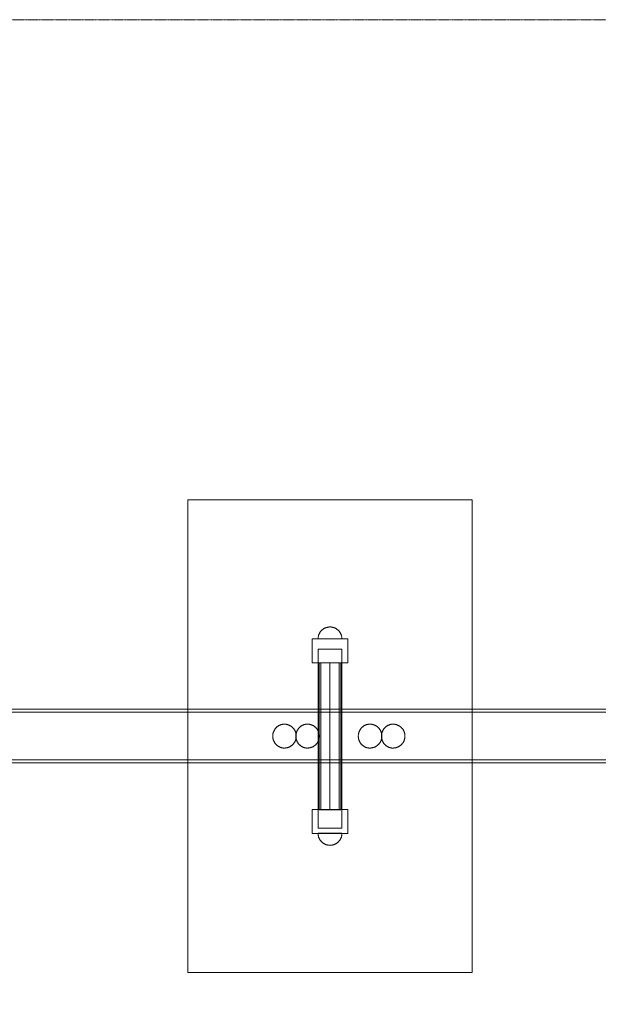
# Model space of a CAD drawing. Units: inches. Extents: x 54777 to 60675, y -2098 to 1200.
# Drawn here: x 56757 to 57726, y -449 to 1200 of the extents above; entities that cross this region are included whole.
import ezdxf

# ---------------------------------------------------------------- set-up
doc = ezdxf.new("R2010")
doc.units = ezdxf.units.IN
doc.header["$MEASUREMENT"] = 0
doc.linetypes.add('DASHED', pattern=[0.75, 0.5, -0.25])
doc.layers.get('0').update_dxf_attribs({"lineweight": 0})
doc.layers.get('Defpoints').update_dxf_attribs({"lineweight": 0})
for name, color, linetype, lineweight in [('STREFA', 7, 'Continuous', 0), ('STREFA_Nr_pióra__30_Nr_pióra__7', 7, 'Continuous', 18), ('ZESTAW_Nr_pióra__7_Nr_pióra__7', 7, 'Continuous', 18)]:
    doc.layers.add(name, color=color, linetype=linetype, lineweight=lineweight)
doc.styles.add('GENERATED_STYLE_1', font='arial.ttf')
doc.dimstyles.new('GENERATED_STYLE__1', dxfattribs={"dimtxt": 150, "dimasz": 91.78744, "dimexe": 0.18, "dimexo": 300, "dimgap": 0.09, "dimtad": 0, "dimtih": 1, "dimtoh": 1, "dimlfac": 0.1, "dimzin": 0, "dimdsep": 46, "dimtxsty": 'GENERATED_STYLE_1', "dimblk": 'ARROWHEAD_5', "dimcen": 0.09, "dimclre": 7, "dimclrt": 7, "dimazin": 0, "dimtfac": 1, "dimtdec": 4, "dimtix": 1, "dimtmove": 0, "dimatfit": 3, "dimfxl": 0, "dimtolj": 1, "dimtzin": 0, "dimarcsym": 0})

# ---------------------------------------------------------------- blocks, each defined once
blk = doc.blocks.new('ARROWHEAD_5')
at = {"linetype": 'Continuous', "lineweight": 0}
blk.add_hatch(color=0, dxfattribs=at).paths.add_polyline_path([(-1, 0.2679), (0, 0), (-1, 0.2679), (-1, -0.2679)], flags=0)
at = {"color": 0, "linetype": 'Continuous', "lineweight": 0}
blk.add_line((0, 0), (-1, 0), dxfattribs=at)
blk.add_lwpolyline([(-1, 0.2679), (0, 0), (-1, 0.2679), (-1, -0.2679)], close=True, dxfattribs=at)
blk = doc.blocks.new('*D5')
at = {"layer": 'Defpoints', "color": 0}
for p in [(59776.7, 0), (54776.7, 0), (59776.7, -2000)]:
    blk.add_point(p, dxfattribs=at)
at = {"layer": 'STREFA', "color": 7, "lineweight": -2}
for p, q in [((54776.7, -300), (54776.7, -2000.2)), ((59776.7, -300), (59776.7, -2000.2))]:
    blk.add_line(p, q, dxfattribs=at)
at = {"layer": 'STREFA', "color": 0, "lineweight": -2}
for p, q in [((54868.5, -2000), (56965.9, -2000)), ((59684.9, -2000), (57587.5, -2000))]:
    blk.add_line(p, q, dxfattribs=at)
at = {"layer": 'STREFA', "color": 0, "lineweight": -2, "xscale": 91.78743961352657, "yscale": 91.78743961352657, "zscale": 91.78743961352657, "rotation": 180}
blk.add_blockref('ARROWHEAD_5', (54776.7, -2000), dxfattribs=at)
at = {"layer": 'STREFA', "color": 0, "lineweight": -2, "xscale": 91.78743961352657, "yscale": 91.78743961352657, "zscale": 91.78743961352657}
blk.add_blockref('ARROWHEAD_5', (59776.7, -2000), dxfattribs=at)
at = {"layer": 'STREFA', "color": 7, "insert": (57276.7, -2000), "char_height": 150, "attachment_point": 5, "style": 'GENERATED_STYLE_1'}
blk.add_mtext('\\A1;500.00', dxfattribs=at)

msp = doc.modelspace()

# ---------------------------------------------------------------- linework, layer by layer
at = {"layer": 'STREFA_Nr_pióra__30_Nr_pióra__7', "color": 30, "linetype": 'DASHED'}
msp.add_lwpolyline([(55976.719, -1200), (58576.719, -1200, 1), (58576.719, 1200), (55976.719, 1200, 1)], format="xyb", close=True, dxfattribs=at)
at = {"layer": 'ZESTAW_Nr_pióra__7_Nr_pióra__7', "linetype": 'Continuous'}
for p, q in [((57269.356, 181.415), (57268.776, 181.175)), ((57269.944, 181.637), (57269.356, 181.415)), ((57270.539, 181.841), (57269.944, 181.637)), ((57271.139, 182.026), (57270.539, 181.841)), ((57271.745, 182.191), (57271.139, 182.026)), ((57272.356, 182.338), (57271.745, 182.191)), ((57272.971, 182.465), (57272.356, 182.338)), ((57273.59, 182.573), (57272.971, 182.465)), ((57274.212, 182.662), (57273.59, 182.573)), ((57274.837, 182.731), (57274.212, 182.662)), ((57275.463, 182.78), (57274.837, 182.731)), ((57276.091, 182.81), (57275.463, 182.78)), ((57276.719, 182.82), (57276.091, 182.81)), ((57276.719, 182.82), (57277.347, 182.81)), ((57277.347, 182.81), (57277.975, 182.78)), ((57277.975, 182.78), (57278.601, 182.731)), ((57278.601, 182.731), (57279.226, 182.662)), ((57279.226, 182.662), (57279.848, 182.573)), ((57279.848, 182.573), (57280.467, 182.465)), ((57280.467, 182.465), (57281.082, 182.338)), ((57281.082, 182.338), (57281.693, 182.191)), ((57281.693, 182.191), (57282.299, 182.026)), ((57282.299, 182.026), (57282.899, 181.841)), ((57282.899, 181.841), (57283.494, 181.637)), ((57283.494, 181.637), (57284.081, 181.415)), ((57284.081, 181.415), (57284.662, 181.175)), ((57256.877, 165.326), (57256.808, 164.702)), ((57256.965, 165.948), (57256.877, 165.326)), ((57257.073, 166.567), (57256.965, 165.948)), ((57257.201, 167.183), (57257.073, 166.567)), ((57257.347, 167.794), (57257.201, 167.183)), ((57257.513, 168.4), (57257.347, 167.794)), ((57257.698, 169), (57257.513, 168.4)), ((57257.901, 169.594), (57257.698, 169)), ((57258.123, 170.182), (57257.901, 169.594)), ((57258.364, 170.763), (57258.123, 170.182)), ((57258.622, 171.335), (57258.364, 170.763)), ((57258.899, 171.9), (57258.622, 171.335)), ((57259.193, 172.455), (57258.899, 171.9)), ((57259.504, 173.001), (57259.193, 172.455)), ((57259.832, 173.536), (57259.504, 173.001)), ((57260.177, 174.061), (57259.832, 173.536)), ((57260.539, 174.575), (57260.177, 174.061)), ((57260.916, 175.078), (57260.539, 174.575)), ((57261.309, 175.568), (57260.916, 175.078)), ((57261.717, 176.046), (57261.309, 175.568)), ((57262.14, 176.511), (57261.717, 176.046)), ((57262.577, 176.962), (57262.14, 176.511)), ((57263.028, 177.399), (57262.577, 176.962)), ((57263.493, 177.822), (57263.028, 177.399)), ((57263.97, 178.23), (57263.493, 177.822)), ((57264.461, 178.623), (57263.97, 178.23)), ((57264.963, 179), (57264.461, 178.623)), ((57265.477, 179.361), (57264.963, 179)), ((57266.002, 179.706), (57265.477, 179.361)), ((57266.538, 180.035), (57266.002, 179.706)), ((57267.084, 180.346), (57266.538, 180.035)), ((57267.639, 180.64), (57267.084, 180.346)), ((57268.203, 180.916), (57267.639, 180.64)), ((57268.776, 181.175), (57268.203, 180.916)), ((57284.662, 181.175), (57285.235, 180.916)), ((57285.235, 180.916), (57285.799, 180.64)), ((57285.799, 180.64), (57286.354, 180.346)), ((57286.354, 180.346), (57286.9, 180.035)), ((57286.9, 180.035), (57287.435, 179.706)), ((57287.435, 179.706), (57287.961, 179.361)), ((57287.961, 179.361), (57288.475, 179)), ((57288.475, 179), (57288.977, 178.623)), ((57288.977, 178.623), (57289.467, 178.23)), ((57289.467, 178.23), (57289.945, 177.822)), ((57289.945, 177.822), (57290.41, 177.399)), ((57290.41, 177.399), (57290.861, 176.962)), ((57290.861, 176.962), (57291.298, 176.511)), ((57291.298, 176.511), (57291.721, 176.046)), ((57291.721, 176.046), (57292.129, 175.568)), ((57292.129, 175.568), (57292.522, 175.078)), ((57292.522, 175.078), (57292.899, 174.575)), ((57292.899, 174.575), (57293.261, 174.061)), ((57293.261, 174.061), (57293.605, 173.536)), ((57293.605, 173.536), (57293.934, 173.001)), ((57293.934, 173.001), (57294.245, 172.455)), ((57294.245, 172.455), (57294.539, 171.9)), ((57294.539, 171.9), (57294.815, 171.335)), ((57294.815, 171.335), (57295.074, 170.763)), ((57295.074, 170.763), (57295.314, 170.182)), ((57295.314, 170.182), (57295.537, 169.594)), ((57295.537, 169.594), (57295.74, 169)), ((57295.74, 169), (57295.925, 168.4)), ((57295.925, 168.4), (57296.091, 167.794)), ((57296.091, 167.794), (57296.237, 167.183)), ((57296.237, 167.183), (57296.365, 166.567)), ((57296.365, 166.567), (57296.473, 165.948)), ((57296.473, 165.948), (57296.561, 165.326)), ((57296.561, 165.326), (57296.63, 164.702)), ((57246.719, 162.82), (57246.719, 122.82)), ((57306.719, 162.82), (57246.719, 162.82)), ((57246.719, 162.82), (57246.719, 122.82)), ((57306.719, 162.82), (57246.719, 162.82)), ((57256.729, 163.448), (57256.719, 162.82)), ((57256.758, 164.076), (57256.729, 163.448)), ((57256.758, 162.82), (57256.729, 162.82)), ((57256.808, 164.702), (57256.758, 164.076)), ((57256.808, 162.82), (57256.758, 162.82)), ((57256.877, 162.82), (57256.808, 162.82)), ((57256.965, 162.82), (57256.877, 162.82)), ((57257.073, 162.82), (57256.965, 162.82)), ((57257.201, 162.82), (57257.073, 162.82)), ((57257.347, 162.82), (57257.201, 162.82)), ((57257.513, 162.82), (57257.347, 162.82)), ((57257.698, 162.82), (57257.513, 162.82)), ((57257.901, 162.82), (57257.698, 162.82)), ((57258.123, 162.82), (57257.901, 162.82)), ((57258.364, 162.82), (57258.123, 162.82)), ((57258.622, 162.82), (57258.364, 162.82)), ((57258.899, 162.82), (57258.622, 162.82)), ((57259.193, 162.82), (57258.899, 162.82)), ((57259.504, 162.82), (57259.193, 162.82)), ((57259.832, 162.82), (57259.504, 162.82)), ((57260.177, 162.82), (57259.832, 162.82)), ((57260.539, 162.82), (57260.177, 162.82)), ((57260.916, 162.82), (57260.539, 162.82)), ((57261.309, 162.82), (57260.916, 162.82)), ((57261.717, 162.82), (57261.309, 162.82)), ((57262.14, 162.82), (57261.717, 162.82)), ((57262.577, 162.82), (57262.14, 162.82)), ((57263.028, 162.82), (57262.577, 162.82)), ((57263.493, 162.82), (57263.028, 162.82)), ((57263.97, 162.82), (57263.493, 162.82)), ((57264.461, 162.82), (57263.97, 162.82)), ((57264.963, 162.82), (57264.461, 162.82)), ((57265.477, 162.82), (57264.963, 162.82)), ((57266.002, 162.82), (57265.477, 162.82)), ((57266.538, 162.82), (57266.002, 162.82)), ((57267.084, 162.82), (57266.538, 162.82)), ((57267.639, 162.82), (57267.084, 162.82)), ((57268.203, 162.82), (57267.639, 162.82)), ((57268.776, 162.82), (57268.203, 162.82)), ((57269.356, 162.82), (57268.776, 162.82)), ((57269.944, 162.82), (57269.356, 162.82)), ((57270.539, 162.82), (57269.944, 162.82)), ((57271.139, 162.82), (57270.539, 162.82)), ((57271.745, 162.82), (57271.139, 162.82)), ((57272.356, 162.82), (57271.745, 162.82)), ((57272.971, 162.82), (57272.356, 162.82)), ((57273.59, 162.82), (57272.971, 162.82)), ((57274.212, 162.82), (57273.59, 162.82)), ((57274.837, 162.82), (57274.212, 162.82)), ((57275.463, 162.82), (57274.837, 162.82)), ((57276.091, 162.82), (57275.463, 162.82)), ((57276.719, 162.82), (57276.091, 162.82)), ((57277.347, 162.82), (57276.719, 162.82)), ((57277.975, 162.82), (57277.347, 162.82)), ((57278.601, 162.82), (57277.975, 162.82)), ((57279.226, 162.82), (57278.601, 162.82)), ((57279.848, 162.82), (57279.226, 162.82)), ((57280.467, 162.82), (57279.848, 162.82)), ((57281.082, 162.82), (57280.467, 162.82)), ((57281.693, 162.82), (57281.082, 162.82)), ((57282.299, 162.82), (57281.693, 162.82)), ((57282.899, 162.82), (57282.299, 162.82)), ((57283.494, 162.82), (57282.899, 162.82)), ((57284.081, 162.82), (57283.494, 162.82)), ((57284.662, 162.82), (57284.081, 162.82)), ((57285.235, 162.82), (57284.662, 162.82)), ((57285.799, 162.82), (57285.235, 162.82)), ((57286.354, 162.82), (57285.799, 162.82)), ((57286.9, 162.82), (57286.354, 162.82)), ((57287.435, 162.82), (57286.9, 162.82)), ((57287.961, 162.82), (57287.435, 162.82)), ((57288.475, 162.82), (57287.961, 162.82)), ((57288.977, 162.82), (57288.475, 162.82)), ((57289.467, 162.82), (57288.977, 162.82)), ((57289.945, 162.82), (57289.467, 162.82)), ((57290.41, 162.82), (57289.945, 162.82)), ((57290.861, 162.82), (57290.41, 162.82)), ((57291.298, 162.82), (57290.861, 162.82)), ((57291.721, 162.82), (57291.298, 162.82)), ((57292.129, 162.82), (57291.721, 162.82)), ((57292.522, 162.82), (57292.129, 162.82)), ((57292.899, 162.82), (57292.522, 162.82)), ((57293.261, 162.82), (57292.899, 162.82)), ((57293.605, 162.82), (57293.261, 162.82)), ((57293.934, 162.82), (57293.605, 162.82)), ((57294.245, 162.82), (57293.934, 162.82)), ((57294.539, 162.82), (57294.245, 162.82)), ((57294.815, 162.82), (57294.539, 162.82)), ((57295.074, 162.82), (57294.815, 162.82)), ((57295.314, 162.82), (57295.074, 162.82)), ((57295.537, 162.82), (57295.314, 162.82)), ((57295.74, 162.82), (57295.537, 162.82)), ((57295.925, 162.82), (57295.74, 162.82)), ((57296.091, 162.82), (57295.925, 162.82)), ((57296.237, 162.82), (57296.091, 162.82)), ((57296.365, 162.82), (57296.237, 162.82)), ((57296.473, 162.82), (57296.365, 162.82)), ((57296.561, 162.82), (57296.473, 162.82)), ((57296.63, 162.82), (57296.561, 162.82)), ((57296.63, 164.702), (57296.679, 164.076)), ((57296.679, 162.82), (57296.63, 162.82)), ((57296.679, 164.076), (57296.709, 163.448)), ((57296.709, 162.82), (57296.679, 162.82)), ((57296.709, 163.448), (57296.719, 162.82)), ((57306.719, 122.82), (57306.719, 162.82)), ((57306.719, 122.82), (57306.719, 162.82)), ((57296.721, 145.629), (57256.721, 145.629)), ((57256.721, 145.629), (57256.721, -154.371)), ((57296.721, 145.629), (57296.721, -154.371)), ((57246.719, 122.82), (57306.719, 122.82)), ((57246.719, 122.82), (57306.719, 122.82)), ((57294.719, 122.82), (57258.719, 122.82)), ((57258.719, 122.82), (57258.719, -123.226)), ((57261.219, -123.226), (57261.219, 122.82)), ((57276.719, -123.226), (57276.719, 122.82)), ((57292.219, -123.226), (57292.219, 122.82)), ((57294.719, -123.226), (57294.719, 122.82)), ((57306.719, -123), (57246.719, -123)), ((57246.719, -123), (57246.719, -163)), ((57306.719, -123), (57246.719, -123)), ((57246.719, -123), (57246.719, -163)), ((57258.719, -123.226), (57294.719, -123.226)), ((57306.719, -163), (57306.719, -123)), ((57306.719, -163), (57306.719, -123)), ((57246.719, -163), (57306.719, -163)), ((57246.719, -163), (57306.719, -163)), ((57256.729, -163.448), (57256.719, -162.82)), ((57296.721, -154.371), (57256.721, -154.371)), ((57256.758, -162.82), (57256.729, -162.82)), ((57256.758, -164.076), (57256.729, -163.448)), ((57256.808, -162.82), (57256.758, -162.82)), ((57256.808, -164.702), (57256.758, -164.076)), ((57256.877, -162.82), (57256.808, -162.82)), ((57256.877, -165.326), (57256.808, -164.702)), ((57256.965, -162.82), (57256.877, -162.82)), ((57257.073, -162.82), (57256.965, -162.82)), ((57257.201, -162.82), (57257.073, -162.82)), ((57257.347, -162.82), (57257.201, -162.82)), ((57257.513, -162.82), (57257.347, -162.82)), ((57257.698, -162.82), (57257.513, -162.82)), ((57257.901, -162.82), (57257.698, -162.82)), ((57258.123, -162.82), (57257.901, -162.82)), ((57258.364, -162.82), (57258.123, -162.82)), ((57258.622, -162.82), (57258.364, -162.82)), ((57258.899, -162.82), (57258.622, -162.82)), ((57259.193, -162.82), (57258.899, -162.82)), ((57259.504, -162.82), (57259.193, -162.82)), ((57259.832, -162.82), (57259.504, -162.82)), ((57260.177, -162.82), (57259.832, -162.82)), ((57260.539, -162.82), (57260.177, -162.82)), ((57260.916, -162.82), (57260.539, -162.82)), ((57261.309, -162.82), (57260.916, -162.82)), ((57261.717, -162.82), (57261.309, -162.82)), ((57262.14, -162.82), (57261.717, -162.82)), ((57262.577, -162.82), (57262.14, -162.82)), ((57263.028, -162.82), (57262.577, -162.82)), ((57263.493, -162.82), (57263.028, -162.82)), ((57263.97, -162.82), (57263.493, -162.82)), ((57264.461, -162.82), (57263.97, -162.82)), ((57264.963, -162.82), (57264.461, -162.82)), ((57265.477, -162.82), (57264.963, -162.82)), ((57266.002, -162.82), (57265.477, -162.82)), ((57266.538, -162.82), (57266.002, -162.82)), ((57267.084, -162.82), (57266.538, -162.82)), ((57267.639, -162.82), (57267.084, -162.82)), ((57268.203, -162.82), (57267.639, -162.82)), ((57268.776, -162.82), (57268.203, -162.82)), ((57269.356, -162.82), (57268.776, -162.82)), ((57269.944, -162.82), (57269.356, -162.82)), ((57270.539, -162.82), (57269.944, -162.82)), ((57271.139, -162.82), (57270.539, -162.82)), ((57271.745, -162.82), (57271.139, -162.82)), ((57272.356, -162.82), (57271.745, -162.82)), ((57272.971, -162.82), (57272.356, -162.82)), ((57273.59, -162.82), (57272.971, -162.82)), ((57274.212, -162.82), (57273.59, -162.82)), ((57274.837, -162.82), (57274.212, -162.82)), ((57275.463, -162.82), (57274.837, -162.82)), ((57276.091, -162.82), (57275.463, -162.82)), ((57276.719, -162.82), (57276.091, -162.82)), ((57277.347, -162.82), (57276.719, -162.82)), ((57277.975, -162.82), (57277.347, -162.82)), ((57278.601, -162.82), (57277.975, -162.82)), ((57279.226, -162.82), (57278.601, -162.82)), ((57279.848, -162.82), (57279.226, -162.82)), ((57280.467, -162.82), (57279.848, -162.82)), ((57281.082, -162.82), (57280.467, -162.82)), ((57281.693, -162.82), (57281.082, -162.82)), ((57282.299, -162.82), (57281.693, -162.82)), ((57282.899, -162.82), (57282.299, -162.82)), ((57283.494, -162.82), (57282.899, -162.82)), ((57284.081, -162.82), (57283.494, -162.82)), ((57284.662, -162.82), (57284.081, -162.82)), ((57285.235, -162.82), (57284.662, -162.82)), ((57285.799, -162.82), (57285.235, -162.82)), ((57286.354, -162.82), (57285.799, -162.82)), ((57286.9, -162.82), (57286.354, -162.82)), ((57287.435, -162.82), (57286.9, -162.82)), ((57287.961, -162.82), (57287.435, -162.82)), ((57288.475, -162.82), (57287.961, -162.82)), ((57288.977, -162.82), (57288.475, -162.82)), ((57289.467, -162.82), (57288.977, -162.82)), ((57289.945, -162.82), (57289.467, -162.82)), ((57290.41, -162.82), (57289.945, -162.82)), ((57290.861, -162.82), (57290.41, -162.82)), ((57291.298, -162.82), (57290.861, -162.82)), ((57291.721, -162.82), (57291.298, -162.82)), ((57292.129, -162.82), (57291.721, -162.82)), ((57292.522, -162.82), (57292.129, -162.82)), ((57292.899, -162.82), (57292.522, -162.82)), ((57293.261, -162.82), (57292.899, -162.82)), ((57293.605, -162.82), (57293.261, -162.82)), ((57293.934, -162.82), (57293.605, -162.82)), ((57294.245, -162.82), (57293.934, -162.82)), ((57294.539, -162.82), (57294.245, -162.82)), ((57294.815, -162.82), (57294.539, -162.82)), ((57295.074, -162.82), (57294.815, -162.82)), ((57295.314, -162.82), (57295.074, -162.82)), ((57295.537, -162.82), (57295.314, -162.82)), ((57295.74, -162.82), (57295.537, -162.82)), ((57295.925, -162.82), (57295.74, -162.82)), ((57296.091, -162.82), (57295.925, -162.82)), ((57296.237, -162.82), (57296.091, -162.82)), ((57296.365, -162.82), (57296.237, -162.82)), ((57296.473, -162.82), (57296.365, -162.82)), ((57296.561, -162.82), (57296.473, -162.82)), ((57296.63, -162.82), (57296.561, -162.82)), ((57296.561, -165.326), (57296.63, -164.702)), ((57296.679, -162.82), (57296.63, -162.82)), ((57296.63, -164.702), (57296.679, -164.076)), ((57296.709, -162.82), (57296.679, -162.82)), ((57296.679, -164.076), (57296.709, -163.448)), ((57296.709, -163.448), (57296.719, -162.82)), ((57256.965, -165.948), (57256.877, -165.326)), ((57257.073, -166.567), (57256.965, -165.948)), ((57257.201, -167.183), (57257.073, -166.567)), ((57257.347, -167.794), (57257.201, -167.183)), ((57257.513, -168.4), (57257.347, -167.794)), ((57257.698, -169), (57257.513, -168.4)), ((57257.901, -169.594), (57257.698, -169)), ((57258.123, -170.182), (57257.901, -169.594)), ((57258.364, -170.763), (57258.123, -170.182)), ((57258.622, -171.335), (57258.364, -170.763)), ((57258.899, -171.9), (57258.622, -171.335)), ((57259.193, -172.455), (57258.899, -171.9)), ((57259.504, -173.001), (57259.193, -172.455)), ((57259.832, -173.536), (57259.504, -173.001)), ((57260.177, -174.061), (57259.832, -173.536)), ((57260.539, -174.575), (57260.177, -174.061)), ((57260.916, -175.078), (57260.539, -174.575)), ((57261.309, -175.568), (57260.916, -175.078)), ((57261.717, -176.046), (57261.309, -175.568)), ((57262.14, -176.511), (57261.717, -176.046)), ((57262.577, -176.962), (57262.14, -176.511)), ((57263.028, -177.399), (57262.577, -176.962)), ((57263.493, -177.822), (57263.028, -177.399)), ((57263.97, -178.23), (57263.493, -177.822)), ((57264.461, -178.623), (57263.97, -178.23)), ((57264.963, -179), (57264.461, -178.623)), ((57265.477, -179.361), (57264.963, -179)), ((57266.002, -179.706), (57265.477, -179.361)), ((57266.538, -180.035), (57266.002, -179.706)), ((57267.084, -180.346), (57266.538, -180.035)), ((57267.639, -180.64), (57267.084, -180.346)), ((57268.203, -180.916), (57267.639, -180.64)), ((57268.776, -181.175), (57268.203, -180.916)), ((57269.356, -181.415), (57268.776, -181.175)), ((57284.081, -181.415), (57284.662, -181.175)), ((57284.662, -181.175), (57285.235, -180.916)), ((57285.235, -180.916), (57285.799, -180.64)), ((57285.799, -180.64), (57286.354, -180.346)), ((57286.354, -180.346), (57286.9, -180.035)), ((57286.9, -180.035), (57287.435, -179.706)), ((57287.435, -179.706), (57287.961, -179.361)), ((57287.961, -179.361), (57288.475, -179)), ((57288.475, -179), (57288.977, -178.623)), ((57288.977, -178.623), (57289.467, -178.23)), ((57289.467, -178.23), (57289.945, -177.822)), ((57289.945, -177.822), (57290.41, -177.399)), ((57290.41, -177.399), (57290.861, -176.962)), ((57290.861, -176.962), (57291.298, -176.511)), ((57291.298, -176.511), (57291.721, -176.046)), ((57291.721, -176.046), (57292.129, -175.568)), ((57292.129, -175.568), (57292.522, -175.078)), ((57292.522, -175.078), (57292.899, -174.575)), ((57292.899, -174.575), (57293.261, -174.061)), ((57293.261, -174.061), (57293.605, -173.536)), ((57293.605, -173.536), (57293.934, -173.001)), ((57293.934, -173.001), (57294.245, -172.455)), ((57294.245, -172.455), (57294.539, -171.9)), ((57294.539, -171.9), (57294.815, -171.335)), ((57294.815, -171.335), (57295.074, -170.763)), ((57295.074, -170.763), (57295.314, -170.182)), ((57295.314, -170.182), (57295.537, -169.594)), ((57295.537, -169.594), (57295.74, -169)), ((57295.74, -169), (57295.925, -168.4)), ((57295.925, -168.4), (57296.091, -167.794)), ((57296.091, -167.794), (57296.237, -167.183)), ((57296.237, -167.183), (57296.365, -166.567)), ((57296.365, -166.567), (57296.473, -165.948)), ((57296.473, -165.948), (57296.561, -165.326)), ((57269.944, -181.637), (57269.356, -181.415)), ((57270.539, -181.841), (57269.944, -181.637)), ((57271.139, -182.026), (57270.539, -181.841)), ((57271.745, -182.191), (57271.139, -182.026)), ((57272.356, -182.338), (57271.745, -182.191)), ((57272.971, -182.465), (57272.356, -182.338)), ((57273.59, -182.573), (57272.971, -182.465)), ((57274.212, -182.662), (57273.59, -182.573)), ((57274.837, -182.731), (57274.212, -182.662)), ((57275.463, -182.78), (57274.837, -182.731)), ((57276.091, -182.81), (57275.463, -182.78)), ((57276.719, -182.82), (57276.091, -182.81)), ((57276.719, -182.82), (57277.347, -182.81)), ((57277.347, -182.81), (57277.975, -182.78)), ((57277.975, -182.78), (57278.601, -182.731)), ((57278.601, -182.731), (57279.226, -182.662)), ((57279.226, -182.662), (57279.848, -182.573)), ((57279.848, -182.573), (57280.467, -182.465)), ((57280.467, -182.465), (57281.082, -182.338)), ((57281.082, -182.338), (57281.693, -182.191)), ((57281.693, -182.191), (57282.299, -182.026)), ((57282.299, -182.026), (57282.899, -181.841)), ((57282.899, -181.841), (57283.494, -181.637)), ((57283.494, -181.637), (57284.081, -181.415))]:
    msp.add_line(p, q, dxfattribs=at)
for points in [[(57038.948, 395.923), (57514.49, 395.923), (57514.49, -395.923), (57038.948, -395.923)], [(57211.665, -16.411), (57211.771, -16.338), (57212.263, -15.981), (57212.744, -15.609), (57213.213, -15.221), (57213.67, -14.818), (57214.197, -14.321), (57214.626, -13.892), (57215.042, -13.448), (57215.444, -12.992), (57215.833, -12.523), (57216.206, -12.041), (57216.565, -11.547), (57216.618, -11.473), (57216.96, -10.971), (57217.286, -10.458), (57217.596, -9.936), (57217.891, -9.403), (57218.169, -8.861), (57218.43, -8.311), (57218.674, -7.752), (57218.902, -7.185), (57219.13, -6.562), (57219.321, -5.986), (57219.494, -5.405), (57219.649, -4.818), (57219.787, -4.226), (57219.907, -3.63), (57220.008, -3.03), (57220.091, -2.428), (57220.156, -1.823), (57220.202, -1.216), (57220.23, -0.608), (57220.239, 0), (57220.23, 0.608), (57220.202, 1.216), (57220.156, 1.823), (57220.091, 2.428), (57220.008, 3.03), (57219.907, 3.63), (57219.787, 4.226), (57219.649, 4.818), (57219.494, 5.405), (57219.321, 5.986), (57219.13, 6.562), (57219.111, 6.612), (57218.902, 7.185), (57218.674, 7.752), (57218.43, 8.311), (57218.169, 8.861), (57217.891, 9.403), (57217.596, 9.936), (57217.286, 10.458), (57216.96, 10.971), (57216.618, 11.473), (57216.565, 11.547), (57216.206, 12.041), (57215.833, 12.523), (57215.444, 12.992), (57215.042, 13.448), (57214.626, 13.892), (57214.197, 14.321), (57214.115, 14.4), (57213.67, 14.818), (57213.213, 15.221), (57212.744, 15.609), (57212.263, 15.981), (57211.771, 16.338), (57211.665, 16.411), (57211.16, 16.753), (57210.646, 17.079), (57210.121, 17.388), (57209.587, 17.68), (57209.045, 17.954), (57208.918, 18.016), (57208.366, 18.274), (57207.807, 18.513), (57207.24, 18.734), (57206.667, 18.937), (57206.526, 18.984), (57205.945, 19.168), (57205.359, 19.333), (57204.769, 19.48), (57204.174, 19.607), (57204.023, 19.636), (57203.424, 19.744), (57202.822, 19.833), (57202.217, 19.901), (57201.611, 19.951), (57201.455, 19.961), (57200.847, 19.99), (57200.239, 20), (57199.63, 19.99), (57199.023, 19.961), (57198.416, 19.911), (57197.811, 19.842), (57197.208, 19.754), (57196.609, 19.646), (57196.013, 19.518), (57195.421, 19.372), (57194.834, 19.206), (57194.252, 19.021), (57193.677, 18.818), (57193.107, 18.596), (57192.545, 18.355), (57191.991, 18.097), (57191.444, 17.82), (57190.906, 17.526), (57190.378, 17.215), (57189.859, 16.887), (57189.35, 16.542), (57188.852, 16.18), (57188.365, 15.803), (57187.89, 15.41), (57187.428, 15.002), (57186.978, 14.579), (57186.541, 14.142), (57186.117, 13.691), (57185.707, 13.226), (57185.312, 12.748), (57184.932, 12.258), (57184.566, 11.756), (57184.216, 11.242), (57183.882, 10.717), (57183.564, 10.181), (57183.263, 9.635), (57182.978, 9.08), (57182.71, 8.516), (57182.46, 7.943), (57182.227, 7.362), (57182.012, 6.775), (57181.815, 6.18), (57181.636, 5.58), (57181.475, 4.974), (57181.333, 4.363), (57181.21, 3.748), (57181.105, 3.129), (57181.019, 2.507), (57180.952, 1.882), (57180.905, 1.256), (57180.876, 0.628), (57180.866, 0), (57180.876, -0.628), (57180.905, -1.256), (57180.952, -1.882), (57181.019, -2.507), (57181.105, -3.129), (57181.21, -3.748), (57181.333, -4.363), (57181.475, -4.974), (57181.636, -5.58), (57181.815, -6.18), (57182.012, -6.775), (57182.227, -7.362), (57182.46, -7.943), (57182.71, -8.516), (57182.978, -9.08), (57183.263, -9.635), (57183.564, -10.181), (57183.882, -10.717), (57184.216, -11.242), (57184.566, -11.756), (57184.932, -12.258), (57185.312, -12.748), (57185.707, -13.226), (57186.117, -13.691), (57186.541, -14.142), (57186.978, -14.579), (57187.428, -15.002), (57187.89, -15.41), (57188.365, -15.803), (57188.852, -16.18), (57189.35, -16.542), (57189.859, -16.887), (57190.378, -17.215), (57190.906, -17.526), (57191.444, -17.82), (57191.991, -18.097), (57192.545, -18.355), (57193.107, -18.596), (57193.677, -18.818), (57194.252, -19.021), (57194.834, -19.206), (57195.421, -19.372), (57196.013, -19.518), (57196.609, -19.646), (57197.208, -19.754), (57197.811, -19.842), (57198.416, -19.911), (57199.023, -19.961), (57199.63, -19.99), (57200.239, -20), (57200.847, -19.99), (57201.455, -19.961), (57201.611, -19.951), (57202.217, -19.901), (57202.822, -19.833), (57203.424, -19.744), (57204.023, -19.636), (57204.174, -19.607), (57204.769, -19.48), (57205.359, -19.333), (57205.945, -19.168), (57206.526, -18.984), (57206.667, -18.937), (57207.24, -18.734), (57207.807, -18.513), (57208.366, -18.274), (57208.918, -18.016), (57209.045, -17.954), (57209.587, -17.68), (57210.121, -17.388), (57210.646, -17.079), (57211.16, -16.753)], [(57250.41, -16.411), (57250.516, -16.338), (57251.008, -15.981), (57251.489, -15.609), (57251.958, -15.221), (57252.415, -14.818), (57252.942, -14.321), (57253.371, -13.892), (57253.787, -13.448), (57254.189, -12.992), (57254.578, -12.523), (57254.951, -12.041), (57255.31, -11.547), (57255.363, -11.473), (57255.705, -10.971), (57256.031, -10.458), (57256.341, -9.936), (57256.636, -9.403), (57256.914, -8.861), (57257.175, -8.311), (57257.419, -7.752), (57257.646, -7.185), (57257.875, -6.562), (57258.066, -5.986), (57258.239, -5.405), (57258.394, -4.818), (57258.532, -4.226), (57258.652, -3.63), (57258.753, -3.03), (57258.836, -2.428), (57258.901, -1.823), (57258.947, -1.216), (57258.975, -0.608), (57258.984, 0), (57258.975, 0.608), (57258.947, 1.216), (57258.901, 1.823), (57258.836, 2.428), (57258.753, 3.03), (57258.652, 3.63), (57258.532, 4.226), (57258.394, 4.818), (57258.239, 5.405), (57258.066, 5.986), (57257.875, 6.562), (57257.856, 6.612), (57257.646, 7.185), (57257.419, 7.752), (57257.175, 8.311), (57256.914, 8.861), (57256.636, 9.403), (57256.341, 9.936), (57256.031, 10.458), (57255.705, 10.971), (57255.363, 11.473), (57255.31, 11.547), (57254.951, 12.041), (57254.578, 12.523), (57254.189, 12.992), (57253.787, 13.448), (57253.371, 13.892), (57252.942, 14.321), (57252.86, 14.4), (57252.415, 14.818), (57251.958, 15.221), (57251.489, 15.609), (57251.008, 15.981), (57250.516, 16.338), (57250.41, 16.411), (57249.905, 16.753), (57249.391, 17.079), (57248.866, 17.388), (57248.332, 17.68), (57247.79, 17.954), (57247.663, 18.016), (57247.111, 18.274), (57246.552, 18.513), (57245.985, 18.734), (57245.412, 18.937), (57245.271, 18.984), (57244.69, 19.168), (57244.104, 19.333), (57243.514, 19.48), (57242.919, 19.607), (57242.768, 19.636), (57242.169, 19.744), (57241.567, 19.833), (57240.962, 19.901), (57240.356, 19.951), (57240.2, 19.961), (57239.592, 19.99), (57238.984, 20), (57238.375, 19.99), (57237.767, 19.961), (57237.161, 19.911), (57236.556, 19.842), (57235.953, 19.754), (57235.354, 19.646), (57234.758, 19.518), (57234.166, 19.372), (57233.579, 19.206), (57232.997, 19.021), (57232.422, 18.818), (57231.852, 18.596), (57231.29, 18.355), (57230.735, 18.097), (57230.189, 17.82), (57229.651, 17.526), (57229.123, 17.215), (57228.604, 16.887), (57228.095, 16.542), (57227.597, 16.18), (57227.11, 15.803), (57226.635, 15.41), (57226.173, 15.002), (57225.723, 14.579), (57225.285, 14.142), (57224.862, 13.691), (57224.452, 13.226), (57224.057, 12.748), (57223.677, 12.258), (57223.311, 11.756), (57222.961, 11.242), (57222.627, 10.717), (57222.309, 10.181), (57222.008, 9.635), (57221.723, 9.08), (57221.455, 8.516), (57221.205, 7.943), (57220.972, 7.362), (57220.757, 6.775), (57220.56, 6.18), (57220.381, 5.58), (57220.22, 4.974), (57220.078, 4.363), (57219.955, 3.748), (57219.85, 3.129), (57219.764, 2.507), (57219.697, 1.882), (57219.65, 1.256), (57219.621, 0.628), (57219.611, 0), (57219.621, -0.628), (57219.65, -1.256), (57219.697, -1.882), (57219.764, -2.507), (57219.85, -3.129), (57219.955, -3.748), (57220.078, -4.363), (57220.22, -4.974), (57220.381, -5.58), (57220.56, -6.18), (57220.757, -6.775), (57220.972, -7.362), (57221.205, -7.943), (57221.455, -8.516), (57221.723, -9.08), (57222.008, -9.635), (57222.309, -10.181), (57222.627, -10.717), (57222.961, -11.242), (57223.311, -11.756), (57223.677, -12.258), (57224.057, -12.748), (57224.452, -13.226), (57224.862, -13.691), (57225.285, -14.142), (57225.723, -14.579), (57226.173, -15.002), (57226.635, -15.41), (57227.11, -15.803), (57227.597, -16.18), (57228.095, -16.542), (57228.604, -16.887), (57229.123, -17.215), (57229.651, -17.526), (57230.189, -17.82), (57230.735, -18.097), (57231.29, -18.355), (57231.852, -18.596), (57232.422, -18.818), (57232.997, -19.021), (57233.579, -19.206), (57234.166, -19.372), (57234.758, -19.518), (57235.354, -19.646), (57235.953, -19.754), (57236.556, -19.842), (57237.161, -19.911), (57237.767, -19.961), (57238.375, -19.99), (57238.984, -20), (57239.592, -19.99), (57240.2, -19.961), (57240.356, -19.951), (57240.962, -19.901), (57241.567, -19.833), (57242.169, -19.744), (57242.768, -19.636), (57242.919, -19.607), (57243.514, -19.48), (57244.104, -19.333), (57244.69, -19.168), (57245.271, -18.984), (57245.412, -18.937), (57245.985, -18.734), (57246.552, -18.513), (57247.111, -18.274), (57247.663, -18.016), (57247.79, -17.954), (57248.332, -17.68), (57248.866, -17.388), (57249.391, -17.079), (57249.905, -16.753)], [(57354.919, -16.411), (57355.026, -16.338), (57355.517, -15.981), (57355.998, -15.609), (57356.467, -15.221), (57356.924, -14.818), (57357.451, -14.321), (57357.88, -13.892), (57358.296, -13.448), (57358.699, -12.992), (57359.087, -12.523), (57359.461, -12.041), (57359.82, -11.547), (57359.873, -11.473), (57360.214, -10.971), (57360.54, -10.458), (57360.851, -9.936), (57361.145, -9.403), (57361.423, -8.861), (57361.684, -8.311), (57361.928, -7.752), (57362.156, -7.185), (57362.384, -6.562), (57362.575, -5.986), (57362.748, -5.405), (57362.904, -4.818), (57363.041, -4.226), (57363.161, -3.63), (57363.262, -3.03), (57363.345, -2.428), (57363.41, -1.823), (57363.456, -1.216), (57363.484, -0.608), (57363.493, 0), (57363.484, 0.608), (57363.456, 1.216), (57363.41, 1.823), (57363.345, 2.428), (57363.262, 3.03), (57363.161, 3.63), (57363.041, 4.226), (57362.904, 4.818), (57362.748, 5.405), (57362.575, 5.986), (57362.384, 6.562), (57362.366, 6.612), (57362.156, 7.185), (57361.928, 7.752), (57361.684, 8.311), (57361.423, 8.861), (57361.145, 9.403), (57360.851, 9.936), (57360.54, 10.458), (57360.214, 10.971), (57359.873, 11.473), (57359.82, 11.547), (57359.461, 12.041), (57359.087, 12.523), (57358.699, 12.992), (57358.296, 13.448), (57357.88, 13.892), (57357.451, 14.321), (57357.369, 14.4), (57356.924, 14.818), (57356.467, 15.221), (57355.998, 15.609), (57355.517, 15.981), (57355.026, 16.338), (57354.919, 16.411), (57354.415, 16.753), (57353.9, 17.079), (57353.375, 17.388), (57352.842, 17.68), (57352.299, 17.954), (57352.173, 18.016), (57351.621, 18.274), (57351.061, 18.513), (57350.494, 18.734), (57349.921, 18.937), (57349.78, 18.984), (57349.199, 19.168), (57348.613, 19.333), (57348.023, 19.48), (57347.428, 19.607), (57347.278, 19.636), (57346.678, 19.744), (57346.076, 19.833), (57345.471, 19.901), (57344.865, 19.951), (57344.71, 19.961), (57344.102, 19.99), (57343.493, 20), (57342.885, 19.99), (57342.277, 19.961), (57341.67, 19.911), (57341.065, 19.842), (57340.463, 19.754), (57339.863, 19.646), (57339.267, 19.518), (57338.675, 19.372), (57338.088, 19.206), (57337.507, 19.021), (57336.931, 18.818), (57336.362, 18.596), (57335.799, 18.355), (57335.245, 18.097), (57334.698, 17.82), (57334.16, 17.526), (57333.632, 17.215), (57333.113, 16.887), (57332.604, 16.542), (57332.106, 16.18), (57331.62, 15.803), (57331.145, 15.41), (57330.682, 15.002), (57330.232, 14.579), (57329.795, 14.142), (57329.371, 13.691), (57328.962, 13.226), (57328.566, 12.748), (57328.186, 12.258), (57327.82, 11.756), (57327.471, 11.242), (57327.136, 10.717), (57326.818, 10.181), (57326.517, 9.635), (57326.232, 9.08), (57325.964, 8.516), (57325.714, 7.943), (57325.481, 7.362), (57325.266, 6.775), (57325.069, 6.18), (57324.89, 5.58), (57324.729, 4.974), (57324.587, 4.363), (57324.464, 3.748), (57324.359, 3.129), (57324.273, 2.507), (57324.207, 1.882), (57324.159, 1.256), (57324.13, 0.628), (57324.121, 0), (57324.13, -0.628), (57324.159, -1.256), (57324.207, -1.882), (57324.273, -2.507), (57324.359, -3.129), (57324.464, -3.748), (57324.587, -4.363), (57324.729, -4.974), (57324.89, -5.58), (57325.069, -6.18), (57325.266, -6.775), (57325.481, -7.362), (57325.714, -7.943), (57325.964, -8.516), (57326.232, -9.08), (57326.517, -9.635), (57326.818, -10.181), (57327.136, -10.717), (57327.471, -11.242), (57327.82, -11.756), (57328.186, -12.258), (57328.566, -12.748), (57328.962, -13.226), (57329.371, -13.691), (57329.795, -14.142), (57330.232, -14.579), (57330.682, -15.002), (57331.145, -15.41), (57331.62, -15.803), (57332.106, -16.18), (57332.604, -16.542), (57333.113, -16.887), (57333.632, -17.215), (57334.16, -17.526), (57334.698, -17.82), (57335.245, -18.097), (57335.799, -18.355), (57336.362, -18.596), (57336.931, -18.818), (57337.507, -19.021), (57338.088, -19.206), (57338.675, -19.372), (57339.267, -19.518), (57339.863, -19.646), (57340.463, -19.754), (57341.065, -19.842), (57341.67, -19.911), (57342.277, -19.961), (57342.885, -19.99), (57343.493, -20), (57344.102, -19.99), (57344.71, -19.961), (57344.865, -19.951), (57345.471, -19.901), (57346.076, -19.833), (57346.678, -19.744), (57347.278, -19.636), (57347.428, -19.607), (57348.023, -19.48), (57348.613, -19.333), (57349.199, -19.168), (57349.78, -18.984), (57349.921, -18.937), (57350.494, -18.734), (57351.061, -18.513), (57351.621, -18.274), (57352.173, -18.016), (57352.299, -17.954), (57352.842, -17.68), (57353.375, -17.388), (57353.9, -17.079), (57354.415, -16.753)], [(57393.664, -16.411), (57393.771, -16.338), (57394.262, -15.981), (57394.743, -15.609), (57395.212, -15.221), (57395.669, -14.818), (57396.196, -14.321), (57396.625, -13.892), (57397.041, -13.448), (57397.444, -12.992), (57397.832, -12.523), (57398.206, -12.041), (57398.565, -11.547), (57398.618, -11.473), (57398.959, -10.971), (57399.285, -10.458), (57399.596, -9.936), (57399.89, -9.403), (57400.168, -8.861), (57400.429, -8.311), (57400.673, -7.752), (57400.901, -7.185), (57401.129, -6.562), (57401.32, -5.986), (57401.493, -5.405), (57401.649, -4.818), (57401.786, -4.226), (57401.906, -3.63), (57402.007, -3.03), (57402.09, -2.428), (57402.155, -1.823), (57402.201, -1.216), (57402.229, -0.608), (57402.238, 0), (57402.229, 0.608), (57402.201, 1.216), (57402.155, 1.823), (57402.09, 2.428), (57402.007, 3.03), (57401.906, 3.63), (57401.786, 4.226), (57401.649, 4.818), (57401.493, 5.405), (57401.32, 5.986), (57401.129, 6.562), (57401.111, 6.612), (57400.901, 7.185), (57400.673, 7.752), (57400.429, 8.311), (57400.168, 8.861), (57399.89, 9.403), (57399.596, 9.936), (57399.285, 10.458), (57398.959, 10.971), (57398.618, 11.473), (57398.565, 11.547), (57398.206, 12.041), (57397.832, 12.523), (57397.444, 12.992), (57397.041, 13.448), (57396.625, 13.892), (57396.196, 14.321), (57396.114, 14.4), (57395.669, 14.818), (57395.212, 15.221), (57394.743, 15.609), (57394.262, 15.981), (57393.771, 16.338), (57393.664, 16.411), (57393.16, 16.753), (57392.645, 17.079), (57392.12, 17.388), (57391.587, 17.68), (57391.044, 17.954), (57390.918, 18.016), (57390.365, 18.274), (57389.806, 18.513), (57389.239, 18.734), (57388.666, 18.937), (57388.525, 18.984), (57387.944, 19.168), (57387.358, 19.333), (57386.768, 19.48), (57386.173, 19.607), (57386.022, 19.636), (57385.423, 19.744), (57384.821, 19.833), (57384.216, 19.901), (57383.61, 19.951), (57383.455, 19.961), (57382.847, 19.99), (57382.238, 20), (57381.63, 19.99), (57381.022, 19.961), (57380.415, 19.911), (57379.81, 19.842), (57379.208, 19.754), (57378.608, 19.646), (57378.012, 19.518), (57377.42, 19.372), (57376.833, 19.206), (57376.252, 19.021), (57375.676, 18.818), (57375.107, 18.596), (57374.544, 18.355), (57373.99, 18.097), (57373.443, 17.82), (57372.905, 17.526), (57372.377, 17.215), (57371.858, 16.887), (57371.349, 16.542), (57370.851, 16.18), (57370.365, 15.803), (57369.89, 15.41), (57369.427, 15.002), (57368.977, 14.579), (57368.54, 14.142), (57368.116, 13.691), (57367.707, 13.226), (57367.311, 12.748), (57366.931, 12.258), (57366.565, 11.756), (57366.216, 11.242), (57365.881, 10.717), (57365.563, 10.181), (57365.262, 9.635), (57364.977, 9.08), (57364.709, 8.516), (57364.459, 7.943), (57364.226, 7.362), (57364.011, 6.775), (57363.814, 6.18), (57363.635, 5.58), (57363.474, 4.974), (57363.332, 4.363), (57363.209, 3.748), (57363.104, 3.129), (57363.018, 2.507), (57362.952, 1.882), (57362.904, 1.256), (57362.875, 0.628), (57362.866, 0), (57362.875, -0.628), (57362.904, -1.256), (57362.952, -1.882), (57363.018, -2.507), (57363.104, -3.129), (57363.209, -3.748), (57363.332, -4.363), (57363.474, -4.974), (57363.635, -5.58), (57363.814, -6.18), (57364.011, -6.775), (57364.226, -7.362), (57364.459, -7.943), (57364.709, -8.516), (57364.977, -9.08), (57365.262, -9.635), (57365.563, -10.181), (57365.881, -10.717), (57366.216, -11.242), (57366.565, -11.756), (57366.931, -12.258), (57367.311, -12.748), (57367.707, -13.226), (57368.116, -13.691), (57368.54, -14.142), (57368.977, -14.579), (57369.427, -15.002), (57369.89, -15.41), (57370.365, -15.803), (57370.851, -16.18), (57371.349, -16.542), (57371.858, -16.887), (57372.377, -17.215), (57372.905, -17.526), (57373.443, -17.82), (57373.99, -18.097), (57374.544, -18.355), (57375.107, -18.596), (57375.676, -18.818), (57376.252, -19.021), (57376.833, -19.206), (57377.42, -19.372), (57378.012, -19.518), (57378.608, -19.646), (57379.208, -19.754), (57379.81, -19.842), (57380.415, -19.911), (57381.022, -19.961), (57381.63, -19.99), (57382.238, -20), (57382.847, -19.99), (57383.455, -19.961), (57383.61, -19.951), (57384.216, -19.901), (57384.821, -19.833), (57385.423, -19.744), (57386.022, -19.636), (57386.173, -19.607), (57386.768, -19.48), (57387.358, -19.333), (57387.944, -19.168), (57388.525, -18.984), (57388.666, -18.937), (57389.239, -18.734), (57389.806, -18.513), (57390.365, -18.274), (57390.918, -18.016), (57391.044, -17.954), (57391.587, -17.68), (57392.12, -17.388), (57392.645, -17.079), (57393.16, -16.753)]]:
    msp.add_lwpolyline(points, close=True, dxfattribs=at)
for points in [[(58742.95, 40), (58742.411, 40), (58739.35, 40), (55843.127, 40), (55839.338, 40), (55837.041, 40), (55817.159, 40)], [(58741.532, 43.536), (58738.107, 45), (55841.884, 45), (55822.002, 45), (55818.578, 43.536)], [(57214.115, -14.4), (57214.197, -14.321)], [(57219.111, -6.612), (57219.13, -6.562)], [(57252.86, -14.4), (57252.942, -14.321)], [(57257.856, -6.612), (57257.875, -6.562)], [(57357.369, -14.4), (57357.451, -14.321)], [(57362.366, -6.612), (57362.384, -6.562)], [(57396.114, -14.4), (57396.196, -14.321)], [(57401.111, -6.612), (57401.129, -6.562)], [(58742.95, -40), (58742.411, -40), (58739.35, -40), (55843.127, -40), (55839.338, -40), (55837.041, -40), (55817.159, -40)], [(55818.578, -43.536), (55822.002, -45), (55841.884, -45), (58738.107, -45), (58741.532, -43.536)]]:
    msp.add_lwpolyline(points, dxfattribs=at)

# ---------------------------------------------------------------- dimensions: what is measured, and where the dimension line sits
at = {"layer": 'STREFA', "linetype": 'Continuous'}
dim = msp.add_linear_dim(base=(59776.719, -2000), p1=(54776.719, 0), p2=(59776.719, 0), dimstyle='GENERATED_STYLE__1', dxfattribs=at)
dim.commit()
dim.dimension.update_dxf_attribs({"geometry": '*D5', "text_midpoint": (57276.719, -2000), "dimtype": 160})

doc.saveas('drawing.dxf')
